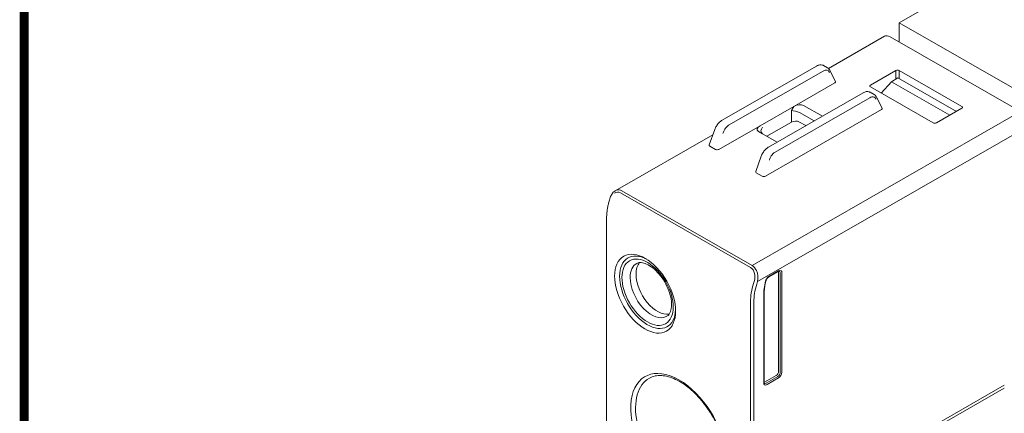
# Model space of a CAD drawing. Units: millimetres. Extents: x -382 to 0, y 0 to 284.
# Drawn here: x -382 to -298, y 153 to 187 of the extents above; entities that cross this region are included whole.
import ezdxf

# ---------------------------------------------------------------- set-up
doc = ezdxf.new("R2010")
doc.units = ezdxf.units.MM
doc.header["$LTSCALE"] = 2

# ---------------------------------------------------------------- blocks, each defined once
blk = doc.blocks.new('CGI0859-01')
at = {"color": 0, "linetype": 'Continuous', "lineweight": 0, "extrusion": (-0.707107, -0.40558, 0.579228)}
for p, q in [((-306.89653493, 186.5108979), (-283.17436632, 200.11737484)), ((-294.38074491, 179.33213566), (-306.89653493, 186.5108979)), ((-306.89653493, 184.86424396), (-306.89653493, 186.5108979)), ((-308.15775307, 185.35055751), (-312.96605045, 182.59263143)), ((-307.66021026, 185.30227013), (-296.48792311, 178.89410949)), ((-313.97546408, 182.80063167), (-322.09186878, 178.14525319)), ((-313.38932799, 182.84552233), (-313.04285614, 182.64679424)), ((-312.34792602, 181.48346322), (-312.8298327, 182.41876559)), ((-309.35728807, 181.16534394), (-307.16521397, 182.422666)), ((-307.54256196, 181.45850196), (-306.99887777, 181.78142633)), ((-306.99887777, 181.78142633), (-301.98417524, 178.90511113)), ((-306.88241434, 182.422666), (-301.50835972, 179.3402349)), ((-312.40604577, 181.36343135), (-315.9365269, 179.33843056)), ((-303.98323346, 177.92070564), (-309.35728807, 181.00313674)), ((-308.42994113, 180.47123238), (-307.54256196, 181.45850196)), ((-302.53751807, 178.58772672), (-307.54256196, 181.45850196)), ((-318.09671547, 175.85372739), (-309.98031076, 180.50910587)), ((-309.39417467, 180.55399653), (-309.04770283, 180.35526844)), ((-308.83467939, 180.12723979), (-308.3527727, 179.19193742)), ((-315.9365269, 179.33843056), (-318.82933009, 177.67918682)), ((-315.9365269, 179.33843056), (-316.14543778, 178.9724445)), ((-313.48078184, 178.50131815), (-315.08917928, 179.42385702)), ((-303.70043382, 177.92070564), (-301.50835972, 179.17802769)), ((-308.41089246, 179.07190555), (-318.36465792, 173.36266023)), ((-316.14543778, 178.9724445), (-316.14543778, 177.99295346)), ((-315.4384387, 178.80201222), (-314.19748821, 178.09023226)), ((-318.82933009, 177.67918682), (-322.35981123, 175.65418603)), ((-318.24500792, 176.77573279), (-316.14543778, 177.99295346)), ((-314.90086201, 177.68679363), (-315.4384387, 177.99513495)), ((-322.8872737, 176.90205156), (-331.25678174, 172.10149896)), ((-322.72422142, 177.35477683), (-323.19934777, 176.03555764)), ((-318.97826658, 177.19316819), (-317.36986914, 176.27062932)), ((-318.97826658, 177.19316819), (-318.61234549, 176.9864292)), ((-317.36712801, 176.27220156), (-318.6080785, 176.98398152)), ((-322.64750409, 175.64753828), (-323.14921869, 175.93530995)), ((-319.20419445, 173.74403184), (-318.72906811, 175.06325103)), ((-319.15406538, 173.64378415), (-318.65235078, 173.35601248)), ((-319.51745283, 165.6849139), (-330.68973997, 172.09307455)), ((-331.75761531, 171.28527116), (-331.68696278, 171.51861721)), ((-332.00790684, 169.7123813), (-332.00790684, 154.6936671)), ((-318.10479288, 164.69403858), (-317.25994117, 165.17862561)), ((-318.08383648, 164.74022454), (-317.23898477, 165.22481157)), ((-317.24150714, 156.61696102), (-317.24150714, 165.13621714)), ((-317.09636165, 156.53368084), (-317.09636165, 165.05870621)), ((-316.95618514, 165.05940787), (-316.95618514, 156.5343825)), ((-319.05046526, 164.32245535), (-319.12111779, 164.0891093)), ((-318.48748932, 155.67982082), (-318.48748932, 163.12430066)), ((-319.36282748, 162.57417704), (-319.36282748, 147.55546284)), ((-318.51677864, 155.63926284), (-318.51677864, 163.08374269)), ((-318.44362098, 155.68174866), (-317.45360687, 156.24959743)), ((-318.30345561, 155.59561201), (-317.30846138, 156.16631725)), ((-317.23898477, 156.04456438), (-318.233979, 155.47385914)), ((-332.00790683, 154.6936671), (-332.00790683, 153.17823582)), ((-297.86678134, 155.42070975), (-319.04468328, 143.27356422)), ((-319.04468328, 143.02781861), (-297.86678134, 155.17496413)), ((-332.00790683, 153.17823582), (-332.00790683, 151.66408453))]:
    blk.add_line(p, q, dxfattribs=at)
at = {"color": 31, "linetype": 'Continuous', "lineweight": 0, "extrusion": (-0.707107, -0.40558, 0.579228)}
for p, q in [((-321.52661081, 177.71552025), (-313.41020611, 182.37089874)), ((-307.16521397, 182.422666), (-307.16521397, 181.68262998)), ((-306.88241434, 181.71462566), (-306.88241434, 182.422666)), ((-309.41505279, 180.07937294), (-317.5314575, 175.42399445)), ((-319.51745283, 165.6849139), (-296.48792311, 178.89410949)), ((-295.78081633, 177.66937766), (-319.05046526, 164.32245535)), ((-330.81991902, 171.91859015), (-319.64763187, 165.5104295)), ((-319.39271819, 164.15957126), (-319.32206566, 164.39291731)), ((-319.6456702, 147.55546284), (-319.6456702, 162.57417704))]:
    blk.add_line(p, q, dxfattribs=at)
at = {"const_width": 0.76}
blk.add_lwpolyline([(0, 0), (0, 284), (-382, 284), (-382, 0)], close=True, dxfattribs=at)
at = {"color": 0, "linetype": 'Continuous', "lineweight": 0}
for centre, major_axis, ratio, start_param, end_param in [((-307.66021026, 184.48311809), (-0.49754281, 0.86743942), 0.5792279653, 5.5026895225, 6.2831853071), ((-307.02381415, 182.34151297), (-0.2, 0), 0.5737511666, 3.9271431102, 5.4976348505), ((-312.55177417, 181.442437), (0.21157933, 0.01377967), 0.5554650473, 5.4353916788, 6.5205308259), ((-309.21580209, 181.08424034), (-0.20006093, 0), 0.5734017593, 5.497939437, 7.0684311773), ((-315.58919866, 179.13200829), (0.60626766, 0.16715849), 0.5173123463, 0.4738203443, 2.0321684128), ((-308.55662086, 179.1509112), (0.21157933, 0.01377967), 0.5554650473, 5.4353916788, 6.5205308259), ((-301.6498457, 179.2591313), (0.20006093, 0), 0.5734017593, 5.497939437, 7.0684311773), ((-315.79193824, 178.77683358), (0.49849099, -0.13225834), 0.2934915437, 0.8754057297, 2.4337537983), ((-315.79193824, 178.18247421), (0.3528227, 0.61992472), 0.5714929001, 6.2812730121, 6.2934166838), ((-318.46944384, 177.47996752), (-0.61409968, -0.16267101), 0.5069581162, 5.1986394833, 6.7569875518), ((-318.25962768, 177.36142507), (-0.45613769, -0.27548788), 0.709872437, 5.100103828, 6.6584518965), ((-315.79193824, 177.79007024), (0.49999822, 0.0023121), 0.5768294387, 0.7828830842, 2.3533748245), ((-303.84183364, 178.00185867), (-0.2, 0), 0.5737511666, 0.7855504566, 2.3560421969), ((-318.24202095, 176.7771645), (-0.50895512, 0.28966674), 0.003242773, 0.757801648, 0.7699453197), ((-322.99190029, 176.02131814), (-0.21157933, -0.01377967), 0.5554650473, 6.0458397885, 6.9801940304), ((-322.49755338, 175.73777241), (-0.20611893, -0.01486184), 0.5847276884, 0.7149358032, 2.2597381548), ((-317.49374514, 174.7470419), (0.35452767, 0.71822714), 0.6159840839, 0.7421279096, 0.9445514664), ((-318.99674697, 173.72979234), (-0.21157933, -0.01377967), 0.5554650473, 6.0458397885, 6.9801940304), ((-318.50240007, 173.44624661), (0.20611893, 0.01486184), 0.5847276884, 3.8565284568, 5.4013308083), ((-330.92985919, 171.13619578), (-0.11178279, 1.03622773), 0.7125371545, 0.1658850562, 0.3028797352), ((-330.92985919, 171.13619578), (-0.11178279, 1.03622773), 0.7125371545, 5.8055692577, 6.4490703634), ((-328.48450496, 163.39466183), (-1.69164556, 2.94929403), 0.5792279653, 5.5356612143, 7.0734858493), ((-328.13712193, 163.59391255), (1.29976635, -2.26607347), 0.5792279653, 3.1291893813, 3.9318931957), ((-327.63597683, 163.88135757), (1.29361131, -2.2553425), 0.5792279653, 3.3438147938, 3.9318931957), ((-319.75757204, 164.72803513), (-0.11178279, 1.03622773), 0.7125371545, 5.1620681504, 5.8055692577), ((-327.63597683, 163.88135757), (1.29361131, -2.2553425), 0.5792279653, 3.9318931957, 6.080963167), ((-319.75757204, 164.72803513), (-0.11178279, 1.03622773), 0.7125371545, 4.2347729309, 5.1620681504), ((-317.45367149, 165.0144498), (0.14930899, 0.26031071), 0.5790515757, 5.4930400577, 5.7081167011), ((-317.23907094, 164.89705142), (0.19907865, 0.34708095), 0.5790515757, 6.2288702273, 7.063531798), ((-317.30978161, 164.9376094), (0.15196186, 0.25885341), 0.5789277522, 5.6523308489, 6.3065564247), ((-317.30978161, 164.9376094), (0.15196186, 0.25885341), 0.5789277522, 5.498878098, 5.6523308489), ((-317.23907094, 164.89705142), (0.19907865, 0.34708095), 0.5790515757, 5.4930400577, 6.2288702273), ((-328.48450496, 163.39466183), (-1.69164556, 2.94929403), 0.5792279653, 0.7903005421, 3.8891167464), ((-328.13712193, 163.59391255), (1.29976635, -2.26607347), 0.5792279653, 3.9318931957, 6.2955885795), ((-316.32226833, 164.31817013), (-2.13943409, -3.72998951), 0.5792279653, 5.0914590372, 5.4928847651), ((-315.26160815, 164.95083177), (2.29044144, 3.99326279), 0.5792279653, 2.0320937623, 2.3512921115), ((-318.58748932, 163.12430066), (0.1, 0), 0.5735764364, 5.4977871438, 6.2831853072), ((-325.7974992, 151.08400699), (2.91307004, -5.07878263), 0.5792279653, 2.3610968688, 5.2065206111), ((-317.45367149, 156.49534341), (-0.14926217, -0.26023222), 0.5794044087, 0.7806450754, 2.3511368157), ((-317.30978161, 156.41278367), (0.14924866, 0.26023996), 0.586227401, 3.9222062908, 5.4926980311), ((-317.23907094, 156.37222569), (-0.19901622, -0.34697629), 0.5794044087, 0.7806450754, 2.3511368157), ((-325.58721834, 151.20461914), (-2.76381288, 4.81856071), 0.5792279653, 6.2769842626, 9.4309790054), ((-325.7974992, 151.08400699), (2.91307004, -5.07878263), 0.5792279653, 5.7988584338, 8.6442821759), ((-318.23389284, 155.80161929), (-0.19907865, -0.34708095), 0.5790515757, 5.4930400577, 6.2288702273), ((-318.44355636, 155.92756878), (-0.14930899, -0.26031071), 0.5790515757, 0.575016183, 0.7803464909), ((-318.30460352, 155.84217726), (-0.14671285, -0.26186413), 0.5788621499, 6.2598195113, 7.0576990794), ((-318.23389284, 155.80161929), (-0.19907865, -0.34708095), 0.5790515757, 6.2288702273, 7.063531798)]:
    blk.add_ellipse(centre, major_axis=major_axis, ratio=ratio, start_param=start_param, end_param=end_param, dxfattribs=at)
at = {"color": 31, "linetype": 'Continuous', "lineweight": 0}
for centre, major_axis, ratio, start_param, end_param in [((-313.37249374, 181.69394618), (0.35452767, 0.71822714), 0.6159840839, 5.8559426179, 7.0253132168), ((-309.37734043, 179.40242038), (0.35452767, 0.71822714), 0.6159840839, 0.4342145387, 0.7421279096), ((-309.37734043, 179.40242038), (0.35452767, 0.71822714), 0.6159840839, 5.8559426179, 6.7173998459), ((-321.48889845, 177.0385677), (0.35452767, 0.71822714), 0.6159840839, 0.9445514664, 1.5471747008), ((-321.48889845, 177.0385677), (0.35452767, 0.71822714), 0.6159840839, 0.7421279096, 0.9445514664), ((-321.48889845, 177.0385677), (0.35452767, 0.71822714), 0.6159840839, 1.5471747008, 1.9114985084), ((-317.49374514, 174.7470419), (0.35452767, 0.71822714), 0.6159840839, 1.5471747008, 1.9114985084), ((-317.49374514, 174.7470419), (0.35452767, 0.71822714), 0.6159840839, 0.9445514664, 1.5471747008), ((-331.06003823, 171.12554179), (0.01653047, 0.85677418), 0.7170102447, 5.9086618356, 6.75672391), ((-319.88775109, 164.71738114), (0.01653047, 0.85677418), 0.7170102447, 5.0605997589, 5.9086618356), ((-319.88775109, 164.71738114), (0.01653047, 0.85677418), 0.7170102447, 4.3378655088, 5.0605997589), ((-316.46368968, 164.39928608), (2.23894265, 3.9034774), 0.5792279653, 1.9498663836, 2.3512921115)]:
    blk.add_ellipse(centre, major_axis=major_axis, ratio=ratio, start_param=start_param, end_param=end_param, dxfattribs=at)
at = {"color": 0, "linetype": 'Continuous', "lineweight": 0}
for centre, major_axis in [((-328.696637, 163.27298789), (-1.84090841, 3.20952586)), ((-328.48450496, 163.39466183), (1.54849986, -2.69972712))]:
    blk.add_ellipse(centre, major_axis=major_axis, ratio=0.5792279653, dxfattribs=at)
for points, knots in [([(-313.97546408, 182.80063167), (-313.88995521, 182.84967754), (-313.80078753, 182.88387897), (-313.62780906, 182.91159507), (-313.54055724, 182.90646088), (-313.43682312, 182.8699139), (-313.41243364, 182.85877518), (-313.38932799, 182.84552233)], [0, 0, 0, 0, 0.3401907693, 0.3401907693, 0.66643265241, 0.66643265241, 0.77077985021, 0.77077985021, 0.77077985021, 0.77077985021]), ([(-313.04285614, 182.64679424), (-312.9831013, 182.61252027), (-312.929975, 182.56524692), (-312.86572111, 182.48164083), (-312.84646165, 182.45103968), (-312.8298327, 182.41876559)], [0, 0, 0, 0, 0.26092229422, 0.26092229422, 0.39439151773, 0.39439151773, 0.39439151773, 0.39439151773]), ([(-309.98031076, 180.50910587), (-309.8948019, 180.55815175), (-309.80563422, 180.59235317), (-309.63265574, 180.62006927), (-309.54540393, 180.61493508), (-309.44166981, 180.5783881), (-309.41728032, 180.56724938), (-309.39417467, 180.55399653)], [0, 0, 0, 0, 0.3401907693, 0.3401907693, 0.66643265241, 0.66643265241, 0.77077985021, 0.77077985021, 0.77077985021, 0.77077985021]), ([(-309.04770283, 180.35526844), (-308.98794799, 180.32099447), (-308.93482169, 180.27372112), (-308.87056779, 180.19011503), (-308.85130834, 180.15951388), (-308.83467939, 180.12723979)], [0, 0, 0, 0, 0.26092229422, 0.26092229422, 0.39439151773, 0.39439151773, 0.39439151773, 0.39439151773]), ([(-322.72422142, 177.35477683), (-322.68868094, 177.45345728), (-322.64022664, 177.5534144), (-322.52737548, 177.73727115), (-322.46217658, 177.82384944), (-322.32241517, 177.97569755), (-322.2462805, 178.04295708), (-322.14312787, 178.11433124), (-322.11759232, 178.13049877), (-322.09186878, 178.14525319)], [0, 0, 0, 0, 0.3292282064, 0.3292282064, 0.6476114877, 0.6476114877, 0.9639256231, 0.9639256231, 1.0662648448, 1.0662648448, 1.0662648448, 1.0662648448]), ([(-318.72906811, 175.06325103), (-318.69352763, 175.16193148), (-318.64507333, 175.2618886), (-318.53222217, 175.44574536), (-318.46702327, 175.53232364), (-318.32726186, 175.68417175), (-318.25112719, 175.75143128), (-318.14797456, 175.82280544), (-318.12243901, 175.83897297), (-318.09671547, 175.85372739)], [0, 0, 0, 0, 0.3292282064, 0.3292282064, 0.6476114877, 0.6476114877, 0.9639256231, 0.9639256231, 1.0662648448, 1.0662648448, 1.0662648448, 1.0662648448]), ([(-331.68696278, 171.51861721), (-331.65177025, 171.63484856), (-331.60006684, 171.74481881), (-331.47116836, 171.93166356), (-331.39278599, 172.01196073), (-331.28884936, 172.08229302), (-331.27296648, 172.09221578), (-331.25678174, 172.10149896)], [0, 0, 0, 0, 0.37708766035, 0.37708766035, 0.74362147473, 0.74362147473, 0.80805059124, 0.80805059124, 0.80805059124, 0.80805059124]), ([(-332.00790684, 169.7123813), (-332.00790684, 169.81126577), (-332.00447937, 169.91184091), (-331.99085702, 170.11579234), (-331.98066203, 170.21916861), (-331.95361676, 170.42812303), (-331.9367664, 170.53370111), (-331.89655042, 170.74644218), (-331.87318475, 170.85360506), (-331.82010839, 171.06888402), (-331.79039767, 171.17699995), (-331.75761531, 171.28527116)], [4.71238898038, 4.71238898038, 4.71238898038, 4.71238898038, 4.79267412598, 4.79267412598, 4.87295927157, 4.87295927157, 4.95324441716, 4.95324441716, 5.03352956275, 5.03352956275, 5.11381470834, 5.11381470834, 5.11381470834, 5.11381470834]), ([(-326.82117578, 161.33735109), (-326.74967907, 161.38041999), (-326.6856062, 161.44020834), (-326.54985593, 161.64248472), (-326.48477674, 161.80796173), (-326.42628437, 162.19458025), (-326.42236369, 162.39910366), (-326.46938799, 162.84555559), (-326.52051037, 163.08750124), (-326.67757722, 163.58504368), (-326.78447153, 163.84074537), (-327.04459903, 164.3360078), (-327.1982091, 164.57533343), (-327.53391576, 165.00910294), (-327.71588748, 165.20361886), (-328.08364925, 165.52657977), (-328.26929646, 165.65584554), (-328.618211, 165.84134173), (-328.78141974, 165.89848373), (-329.0710244, 165.95177448), (-329.19373453, 165.94577517), (-329.33955509, 165.90723742), (-329.38146558, 165.89044585), (-329.42050851, 165.86914941)], [5.5052880374, 5.5052880374, 5.5052880374, 5.5052880374, 5.7716579828, 5.7716579828, 6.1232913308, 6.1232913308, 6.4123271457, 6.4123271457, 6.7031809911, 6.7031809911, 6.9996277986, 6.9996277986, 7.2988053463, 7.2988053463, 7.5968626536, 7.5968626536, 7.8901679326, 7.8901679326, 8.1783809097, 8.1783809097, 8.4801447459, 8.4801447459, 8.6220741464, 8.6220741464, 8.6220741464, 8.6220741464]), ([(-317.16136327, 165.19844801), (-317.16753775, 165.20174532), (-317.17574805, 165.20422039), (-317.19872883, 165.20245425), (-317.20876949, 165.20053279), (-317.23212452, 165.19283203), (-317.24572959, 165.18677703), (-317.25994117, 165.17862561)], [0, 0, 0, 0, 0.11759082796, 0.11759082796, 0.18229614137, 0.18229614137, 0.25076260595, 0.25076260595, 0.25076260595, 0.25076260595]), ([(-318.48748932, 163.12430066), (-318.48748932, 163.20270961), (-318.48532794, 163.28244527), (-318.47667424, 163.44422835), (-318.47018194, 163.52627569), (-318.45287981, 163.69233093), (-318.44207, 163.77633876), (-318.41616714, 163.94595633), (-318.40107411, 164.03156602), (-318.36665927, 164.20402295), (-318.34733748, 164.29087015), (-318.32593828, 164.37815188)], [4.71238898038, 4.71238898038, 4.71238898038, 4.71238898038, 4.77622865024, 4.77622865024, 4.84006832009, 4.84006832009, 4.90390798994, 4.90390798994, 4.9677476598, 4.9677476598, 5.03158732965, 5.03158732965, 5.03158732965, 5.03158732965]), ([(-318.08383648, 164.74022454), (-318.09851367, 164.73180605), (-318.11330161, 164.72199273), (-318.151344, 164.69321631), (-318.1742625, 164.67235442), (-318.23041573, 164.61208384), (-318.26235076, 164.56802928), (-318.31717562, 164.47008596), (-318.33927072, 164.41475769), (-318.35235114, 164.36140605)], [-0.49816038192, -0.49816038192, -0.49816038192, -0.49816038192, -0.43589033418, -0.43589033418, -0.33625825779, -0.33625825779, -0.17684693558, -0.17684693558, 0, 0, 0, 0]), ([(-318.10479288, 164.69403858), (-318.12352646, 164.68329344), (-318.14370843, 164.66864891), (-318.18317263, 164.63334802), (-318.20293121, 164.6122588), (-318.24025151, 164.56501688), (-318.2581233, 164.53808703), (-318.28914998, 164.48189702), (-318.30257196, 164.4518819), (-318.31795125, 164.40762063), (-318.32237105, 164.39270169), (-318.32593828, 164.37815188)], [0, 0, 0, 0, 0.09025424342, 0.09025424342, 0.1810300399, 0.1810300399, 0.27621499617, 0.27621499617, 0.37365993609, 0.37365993609, 0.42339988237, 0.42339988237, 0.42339988237, 0.42339988237]), ([(-328.3336708, 156.03301426), (-328.0332851, 156.20106062), (-327.67775448, 156.27822656), (-326.90888696, 156.22960559), (-326.50606418, 156.12117452), (-325.68841131, 155.73871803), (-325.27530953, 155.47171877), (-324.47079365, 154.8017312), (-324.07954069, 154.39878476), (-323.35989897, 153.4955088), (-323.03190848, 152.99490163), (-322.47492079, 151.948306), (-322.24615204, 151.40242439), (-321.91161997, 150.32431249), (-321.80564592, 149.79222616), (-321.72413646, 148.79959058), (-321.74809395, 148.33901694), (-321.91525495, 147.53368263), (-322.05868877, 147.19043833), (-322.40444874, 146.69645954), (-322.59180643, 146.52208982), (-322.80615131, 146.39607812)], [3.9380942403, 3.9380942403, 3.9380942403, 3.9380942403, 4.2974347473, 4.2974347473, 4.6212898757, 4.6212898757, 4.9325154623, 4.9325154623, 5.2442114328, 5.2442114328, 5.5573761858, 5.5573761858, 5.8709509655, 5.8709509655, 6.1836875425, 6.1836875425, 6.4948423192, 6.4948423192, 6.8077032785, 6.8077032785, 7.0672848047, 7.0672848047, 7.0672848047, 7.0672848047]), ([(-318.48748932, 155.67982082), (-318.48748932, 155.65796181), (-318.48477956, 155.63878781), (-318.47665599, 155.6100958), (-318.47139604, 155.60005952), (-318.46243112, 155.58794117), (-318.45868533, 155.5847455), (-318.45481786, 155.58236881)], [0, 0, 0, 0, 0.09047846324, 0.09047846324, 0.17765671903, 0.17765671903, 0.25391511319, 0.25391511319, 0.25391511319, 0.25391511319])]:
    blk.add_open_spline(points, degree=3, knots=knots, dxfattribs=at)
blk.add_open_spline([(-328.99100078, 163.23885336), (-328.99568612, 163.24100808), (-329.00034827, 163.24302361), (-329.00495493, 163.24497665)], degree=3, dxfattribs=at)

msp = doc.modelspace()

# ---------------------------------------------------------------- block references
msp.add_blockref('CGI0859-01', (0, 0))

doc.saveas('drawing.dxf')
